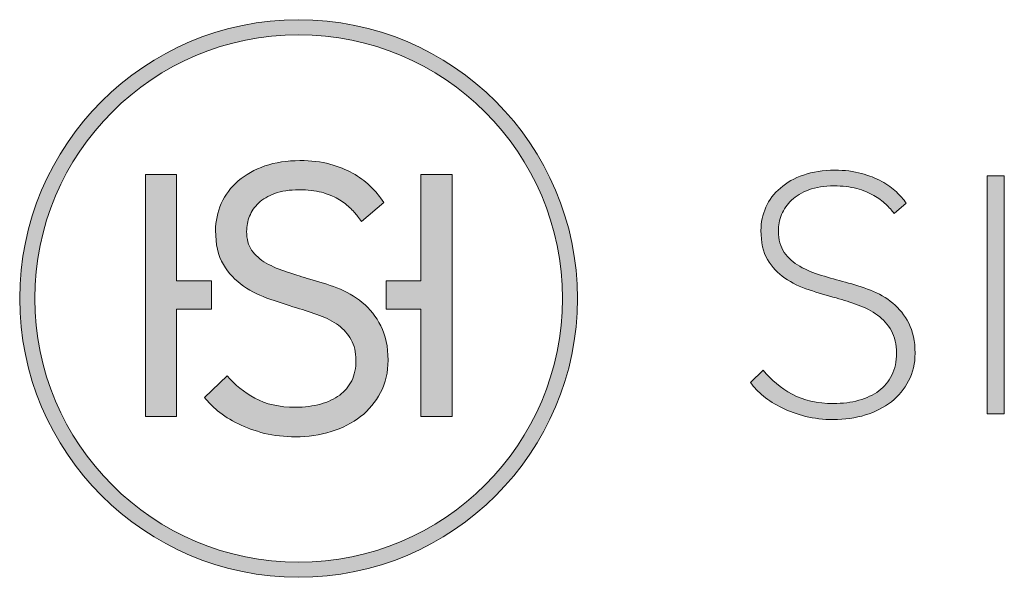
# Model space of a CAD drawing. Units: millimetres. Extents: x 10 to 661, y 7 to 502.
# Drawn here: x 10 to 49, y 7 to 29 of the extents above; entities that cross this region are included whole.
import ezdxf

# ---------------------------------------------------------------- set-up
doc = ezdxf.new("R2010")
doc.units = ezdxf.units.MM
doc.header["$MEASUREMENT"] = 0
doc.layers.add('Layer 2', color=7, linetype='Continuous', lineweight=0)

# ---------------------------------------------------------------- blocks, each defined once
blk = doc.blocks.new('Block_0')
at = {"layer": 'Layer 2', "true_color": 0x211f1f, "transparency": 33554687}
h = blk.add_hatch(color=250, dxfattribs=at)
h.dxf.hatch_style = 2
edge = h.paths.add_edge_path()
edge.add_spline(control_points=[(21.37, 28.46), (15.631, 28.46), (10.961, 23.789), (10.961, 18.048), (10.961, 12.308), (15.631, 7.637), (21.37, 7.637), (27.112, 7.637), (31.782, 12.308), (31.782, 18.048), (31.782, 23.789), (27.112, 28.46), (21.37, 28.46)], knot_values=[0, 0, 0, 0, 1, 1, 1, 2, 2, 2, 3, 3, 3, 4, 4, 4, 4], degree=3, periodic=0)
edge.add_line((21.37, 28.46), (21.37, 28.46))
edge = h.paths.add_edge_path()
edge.add_spline(control_points=[(21.37, 7.045), (15.304, 7.045), (10.368, 11.981), (10.368, 18.048), (10.368, 24.116), (15.304, 29.053), (21.37, 29.053), (27.438, 29.053), (32.374, 24.116), (32.374, 18.048), (32.374, 11.981), (27.438, 7.045), (21.37, 7.045)], knot_values=[0, 0, 0, 0, 1, 1, 1, 2, 2, 2, 3, 3, 3, 4, 4, 4, 4], degree=3, periodic=0)
edge.add_line((21.37, 7.045), (21.37, 7.045))
h = blk.add_hatch(color=250, dxfattribs=at)
h.dxf.hatch_style = 2
edge = h.paths.add_edge_path()
edge.add_spline(control_points=[(24.614, 16.972), (24.433, 17.333), (24.184, 17.639), (23.881, 17.891), (23.587, 18.132), (23.254, 18.327), (22.88, 18.472), (22.53, 18.606), (22.168, 18.713), (21.81, 18.812), (21.52, 18.893), (21.298, 18.971), (20.936, 19.093), (20.628, 19.189), (20.342, 19.305), (20.088, 19.446), (19.856, 19.582), (19.662, 19.756), (19.519, 19.956), (19.387, 20.145), (19.322, 20.395), (19.322, 20.697), (19.322, 20.904), (19.36, 21.108), (19.437, 21.301), (19.512, 21.487), (19.631, 21.662), (19.793, 21.815), (19.958, 21.971), (20.174, 22.098), (20.427, 22.194), (20.696, 22.293), (21.02, 22.34), (21.391, 22.34), (21.732, 22.34), (22.025, 22.306), (22.275, 22.241), (22.522, 22.169), (22.739, 22.088), (22.922, 21.982), (23.092, 21.883), (23.249, 21.767), (23.378, 21.647), (23.514, 21.514), (23.618, 21.398), (23.697, 21.295), (23.697, 21.295), (23.854, 21.082), (23.854, 21.082), (23.854, 21.082), (24.738, 21.834), (24.738, 21.834), (24.738, 21.834), (24.603, 22.023), (24.603, 22.023), (24.495, 22.171), (24.348, 22.334), (24.165, 22.513), (23.986, 22.689), (23.764, 22.847), (23.502, 22.995), (23.254, 23.132), (22.948, 23.252), (22.602, 23.353), (22.26, 23.446), (21.861, 23.492), (21.423, 23.492), (20.91, 23.492), (20.444, 23.421), (20.038, 23.28), (19.631, 23.139), (19.28, 22.939), (18.991, 22.689), (18.699, 22.441), (18.474, 22.137), (18.321, 21.8), (18.172, 21.458), (18.095, 21.098), (18.095, 20.729), (18.095, 20.194), (18.197, 19.745), (18.402, 19.386), (18.61, 19.043), (18.877, 18.756), (19.2, 18.537), (19.508, 18.321), (19.871, 18.149), (20.273, 18.016), (20.631, 17.895), (20.865, 17.811), (21.293, 17.678), (21.598, 17.586), (21.903, 17.491), (22.197, 17.383), (22.477, 17.282), (22.728, 17.152), (22.943, 16.996), (23.154, 16.835), (23.323, 16.642), (23.445, 16.424), (23.57, 16.208), (23.634, 15.929), (23.634, 15.61), (23.634, 15.309), (23.576, 15.037), (23.465, 14.802), (23.346, 14.571), (23.189, 14.381), (22.992, 14.237), (22.785, 14.08), (22.528, 13.96), (22.239, 13.883), (21.946, 13.803), (21.612, 13.756), (21.245, 13.756), (20.61, 13.756), (20.073, 13.881), (19.643, 14.112), (19.226, 14.344), (18.86, 14.641), (18.553, 14.997), (18.553, 14.997), (17.663, 14.141), (17.663, 14.141), (17.804, 13.963), (17.974, 13.788), (18.176, 13.62), (18.408, 13.427), (18.683, 13.252), (18.997, 13.099), (19.297, 12.948), (19.64, 12.828), (20.023, 12.727), (20.404, 12.641), (20.816, 12.591), (21.245, 12.591), (21.741, 12.591), (22.216, 12.657), (22.656, 12.796), (23.099, 12.933), (23.485, 13.131), (23.819, 13.389), (24.146, 13.648), (24.409, 13.965), (24.606, 14.337), (24.803, 14.716), (24.9, 15.143), (24.9, 15.61), (24.9, 16.144), (24.804, 16.604), (24.614, 16.972)], knot_values=[0, 0, 0, 0, 1, 1, 1, 2, 2, 2, 3, 3, 3, 4, 4, 4, 5, 5, 5, 6, 6, 6, 7, 7, 7, 8, 8, 8, 9, 9, 9, 10, 10, 10, 11, 11, 11, 12, 12, 12, 13, 13, 13, 14, 14, 14, 15, 15, 15, 16, 16, 16, 17, 17, 17, 18, 18, 18, 19, 19, 19, 20, 20, 20, 21, 21, 21, 22, 22, 22, 23, 23, 23, 24, 24, 24, 25, 25, 25, 26, 26, 26, 27, 27, 27, 28, 28, 28, 29, 29, 29, 30, 30, 30, 31, 31, 31, 32, 32, 32, 33, 33, 33, 34, 34, 34, 35, 35, 35, 36, 36, 36, 37, 37, 37, 38, 38, 38, 39, 39, 39, 40, 40, 40, 41, 41, 41, 42, 42, 42, 43, 43, 43, 44, 44, 44, 45, 45, 45, 46, 46, 46, 47, 47, 47, 48, 48, 48, 49, 49, 49, 50, 50, 50, 50], degree=3, periodic=0)
edge.add_line((24.614, 16.972), (24.614, 16.972))
h = blk.add_hatch(color=250, dxfattribs=at)
h.dxf.hatch_style = 2
h.paths.add_polyline_path([(16.559, 18.75), (16.559, 22.939), (15.325, 22.939), (15.325, 13.398), (16.559, 13.398), (16.559, 17.627), (17.929, 17.627), (17.929, 18.75)])
h = blk.add_hatch(color=250, dxfattribs=at)
h.dxf.hatch_style = 2
h.paths.add_polyline_path([(26.198, 18.75), (26.198, 22.939), (27.432, 22.939), (27.432, 13.398), (26.198, 13.398), (26.198, 17.627), (24.831, 17.627), (24.831, 18.75)])
h = blk.add_hatch(color=250, dxfattribs=at)
h.dxf.hatch_style = 2
edge = h.paths.add_edge_path()
edge.add_spline(control_points=[(39.693, 15.214), (40.013, 14.828), (40.395, 14.514), (40.841, 14.269), (41.286, 14.027), (41.829, 13.904), (42.467, 13.904), (42.834, 13.904), (43.169, 13.948), (43.474, 14.031), (43.779, 14.116), (44.042, 14.24), (44.262, 14.404), (44.483, 14.568), (44.654, 14.774), (44.776, 15.024), (44.898, 15.272), (44.959, 15.561), (44.959, 15.889), (44.959, 16.237), (44.891, 16.532), (44.756, 16.776), (44.619, 17.022), (44.437, 17.226), (44.213, 17.389), (43.987, 17.554), (43.732, 17.688), (43.445, 17.791), (43.16, 17.894), (42.87, 17.988), (42.58, 18.072), (42.223, 18.167), (41.866, 18.272), (41.509, 18.389), (41.153, 18.507), (40.834, 18.661), (40.552, 18.854), (40.271, 19.046), (40.043, 19.291), (39.869, 19.586), (39.696, 19.882), (39.61, 20.263), (39.61, 20.734), (39.61, 21.052), (39.675, 21.358), (39.806, 21.649), (39.937, 21.939), (40.126, 22.193), (40.377, 22.409), (40.625, 22.626), (40.93, 22.797), (41.291, 22.923), (41.652, 23.05), (42.063, 23.113), (42.523, 23.113), (42.918, 23.113), (43.267, 23.071), (43.572, 22.985), (43.878, 22.903), (44.145, 22.797), (44.375, 22.669), (44.604, 22.544), (44.797, 22.404), (44.952, 22.254), (45.108, 22.104), (45.237, 21.959), (45.339, 21.817), (45.339, 21.817), (44.861, 21.41), (44.861, 21.41), (44.776, 21.522), (44.668, 21.643), (44.537, 21.768), (44.405, 21.896), (44.246, 22.013), (44.058, 22.12), (43.87, 22.227), (43.648, 22.318), (43.39, 22.387), (43.13, 22.458), (42.834, 22.493), (42.495, 22.493), (42.11, 22.493), (41.78, 22.442), (41.503, 22.339), (41.226, 22.236), (40.998, 22.098), (40.82, 21.931), (40.642, 21.762), (40.51, 21.571), (40.426, 21.36), (40.341, 21.149), (40.299, 20.93), (40.299, 20.705), (40.299, 20.368), (40.377, 20.089), (40.531, 19.867), (40.685, 19.647), (40.89, 19.464), (41.143, 19.319), (41.397, 19.174), (41.68, 19.053), (41.996, 18.959), (42.31, 18.866), (42.627, 18.777), (42.946, 18.692), (43.274, 18.607), (43.603, 18.501), (43.932, 18.376), (44.26, 18.249), (44.553, 18.08), (44.811, 17.868), (45.069, 17.658), (45.281, 17.391), (45.446, 17.073), (45.609, 16.753), (45.691, 16.359), (45.691, 15.889), (45.691, 15.486), (45.607, 15.123), (45.438, 14.799), (45.269, 14.475), (45.042, 14.201), (44.756, 13.976), (44.469, 13.749), (44.128, 13.576), (43.735, 13.454), (43.339, 13.332), (42.918, 13.271), (42.467, 13.271), (42.072, 13.271), (41.706, 13.313), (41.369, 13.398), (41.031, 13.483), (40.723, 13.591), (40.447, 13.729), (40.17, 13.865), (39.926, 14.019), (39.714, 14.192), (39.503, 14.367), (39.332, 14.546), (39.201, 14.735), (39.201, 14.735), (39.693, 15.214), (39.693, 15.214)], knot_values=[0, 0, 0, 0, 1, 1, 1, 2, 2, 2, 3, 3, 3, 4, 4, 4, 5, 5, 5, 6, 6, 6, 7, 7, 7, 8, 8, 8, 9, 9, 9, 10, 10, 10, 11, 11, 11, 12, 12, 12, 13, 13, 13, 14, 14, 14, 15, 15, 15, 16, 16, 16, 17, 17, 17, 18, 18, 18, 19, 19, 19, 20, 20, 20, 21, 21, 21, 22, 22, 22, 23, 23, 23, 24, 24, 24, 25, 25, 25, 26, 26, 26, 27, 27, 27, 28, 28, 28, 29, 29, 29, 30, 30, 30, 31, 31, 31, 32, 32, 32, 33, 33, 33, 34, 34, 34, 35, 35, 35, 36, 36, 36, 37, 37, 37, 38, 38, 38, 39, 39, 39, 40, 40, 40, 41, 41, 41, 42, 42, 42, 43, 43, 43, 44, 44, 44, 45, 45, 45, 46, 46, 46, 47, 47, 47, 48, 48, 48, 48], degree=3, periodic=0)
h = blk.add_hatch(color=250, dxfattribs=at)
h.dxf.hatch_style = 2
h.paths.add_polyline_path([(48.535, 22.887), (49.211, 22.887), (49.211, 13.496), (48.535, 13.496)])
at = {"layer": 'Layer 2'}
for points in [[(16.559, 18.75), (16.559, 22.939), (15.325, 22.939), (15.325, 13.398), (16.559, 13.398), (16.559, 17.627), (17.929, 17.627), (17.929, 18.75)], [(26.198, 18.75), (26.198, 22.939), (27.432, 22.939), (27.432, 13.398), (26.198, 13.398), (26.198, 17.627), (24.831, 17.627), (24.831, 18.75)], [(48.535, 22.887), (49.211, 22.887), (49.211, 13.496), (48.535, 13.496)]]:
    blk.add_lwpolyline(points, close=True, dxfattribs=at)
for points, knots in [([(21.37, 7.045), (15.304, 7.045), (10.368, 11.981), (10.368, 18.048), (10.368, 24.116), (15.304, 29.053), (21.37, 29.053), (27.438, 29.053), (32.374, 24.116), (32.374, 18.048), (32.374, 11.981), (27.438, 7.045), (21.37, 7.045)], [0, 0, 0, 0, 1, 1, 1, 2, 2, 2, 3, 3, 3, 4, 4, 4, 4]), ([(21.37, 28.46), (15.631, 28.46), (10.961, 23.789), (10.961, 18.048), (10.961, 12.308), (15.631, 7.637), (21.37, 7.637), (27.112, 7.637), (31.782, 12.308), (31.782, 18.048), (31.782, 23.789), (27.112, 28.46), (21.37, 28.46)], [0, 0, 0, 0, 1, 1, 1, 2, 2, 2, 3, 3, 3, 4, 4, 4, 4]), ([(24.614, 16.972), (24.433, 17.333), (24.184, 17.639), (23.881, 17.891), (23.587, 18.132), (23.254, 18.327), (22.88, 18.472), (22.53, 18.606), (22.168, 18.713), (21.81, 18.812), (21.52, 18.893), (21.298, 18.971), (20.936, 19.093), (20.628, 19.189), (20.342, 19.305), (20.088, 19.446), (19.856, 19.582), (19.662, 19.756), (19.519, 19.956), (19.387, 20.145), (19.322, 20.395), (19.322, 20.697), (19.322, 20.904), (19.36, 21.108), (19.437, 21.301), (19.512, 21.487), (19.631, 21.662), (19.793, 21.815), (19.958, 21.971), (20.174, 22.098), (20.427, 22.194), (20.696, 22.293), (21.02, 22.34), (21.391, 22.34), (21.732, 22.34), (22.025, 22.306), (22.275, 22.241), (22.522, 22.169), (22.739, 22.088), (22.922, 21.982), (23.092, 21.883), (23.249, 21.767), (23.378, 21.647), (23.514, 21.514), (23.618, 21.398), (23.697, 21.295), (23.697, 21.295), (23.854, 21.082), (23.854, 21.082), (23.854, 21.082), (24.738, 21.834), (24.738, 21.834), (24.738, 21.834), (24.603, 22.023), (24.603, 22.023), (24.495, 22.171), (24.348, 22.334), (24.165, 22.513), (23.986, 22.689), (23.764, 22.847), (23.502, 22.995), (23.254, 23.132), (22.948, 23.252), (22.602, 23.353), (22.26, 23.446), (21.861, 23.492), (21.423, 23.492), (20.91, 23.492), (20.444, 23.421), (20.038, 23.28), (19.631, 23.139), (19.28, 22.939), (18.991, 22.689), (18.699, 22.441), (18.474, 22.137), (18.321, 21.8), (18.172, 21.458), (18.095, 21.098), (18.095, 20.729), (18.095, 20.194), (18.197, 19.745), (18.402, 19.386), (18.61, 19.043), (18.877, 18.756), (19.2, 18.537), (19.508, 18.321), (19.871, 18.149), (20.273, 18.016), (20.631, 17.895), (20.865, 17.811), (21.293, 17.678), (21.598, 17.586), (21.903, 17.491), (22.197, 17.383), (22.477, 17.282), (22.728, 17.152), (22.943, 16.996), (23.154, 16.835), (23.323, 16.642), (23.445, 16.424), (23.57, 16.208), (23.634, 15.929), (23.634, 15.61), (23.634, 15.309), (23.576, 15.037), (23.465, 14.802), (23.346, 14.571), (23.189, 14.381), (22.992, 14.237), (22.785, 14.08), (22.528, 13.96), (22.239, 13.883), (21.946, 13.803), (21.612, 13.756), (21.245, 13.756), (20.61, 13.756), (20.073, 13.881), (19.643, 14.112), (19.226, 14.344), (18.86, 14.641), (18.553, 14.997), (18.553, 14.997), (17.663, 14.141), (17.663, 14.141), (17.804, 13.963), (17.974, 13.788), (18.176, 13.62), (18.408, 13.427), (18.683, 13.252), (18.997, 13.099), (19.297, 12.948), (19.64, 12.828), (20.023, 12.727), (20.404, 12.641), (20.816, 12.591), (21.245, 12.591), (21.741, 12.591), (22.216, 12.657), (22.656, 12.796), (23.099, 12.933), (23.485, 13.131), (23.819, 13.389), (24.146, 13.648), (24.409, 13.965), (24.606, 14.337), (24.803, 14.716), (24.9, 15.143), (24.9, 15.61), (24.9, 16.144), (24.804, 16.604), (24.614, 16.972)], [0, 0, 0, 0, 1, 1, 1, 2, 2, 2, 3, 3, 3, 4, 4, 4, 5, 5, 5, 6, 6, 6, 7, 7, 7, 8, 8, 8, 9, 9, 9, 10, 10, 10, 11, 11, 11, 12, 12, 12, 13, 13, 13, 14, 14, 14, 15, 15, 15, 16, 16, 16, 17, 17, 17, 18, 18, 18, 19, 19, 19, 20, 20, 20, 21, 21, 21, 22, 22, 22, 23, 23, 23, 24, 24, 24, 25, 25, 25, 26, 26, 26, 27, 27, 27, 28, 28, 28, 29, 29, 29, 30, 30, 30, 31, 31, 31, 32, 32, 32, 33, 33, 33, 34, 34, 34, 35, 35, 35, 36, 36, 36, 37, 37, 37, 38, 38, 38, 39, 39, 39, 40, 40, 40, 41, 41, 41, 42, 42, 42, 43, 43, 43, 44, 44, 44, 45, 45, 45, 46, 46, 46, 47, 47, 47, 48, 48, 48, 49, 49, 49, 50, 50, 50, 50]), ([(39.693, 15.214), (40.013, 14.828), (40.395, 14.514), (40.841, 14.269), (41.286, 14.027), (41.829, 13.904), (42.467, 13.904), (42.834, 13.904), (43.169, 13.948), (43.474, 14.031), (43.779, 14.116), (44.042, 14.24), (44.262, 14.404), (44.483, 14.568), (44.654, 14.774), (44.776, 15.024), (44.898, 15.272), (44.959, 15.561), (44.959, 15.889), (44.959, 16.237), (44.891, 16.532), (44.756, 16.776), (44.619, 17.022), (44.437, 17.226), (44.213, 17.389), (43.987, 17.554), (43.732, 17.688), (43.445, 17.791), (43.16, 17.894), (42.87, 17.988), (42.58, 18.072), (42.223, 18.167), (41.866, 18.272), (41.509, 18.389), (41.153, 18.507), (40.834, 18.661), (40.552, 18.854), (40.271, 19.046), (40.043, 19.291), (39.869, 19.586), (39.696, 19.882), (39.61, 20.263), (39.61, 20.734), (39.61, 21.052), (39.675, 21.358), (39.806, 21.649), (39.937, 21.939), (40.126, 22.193), (40.377, 22.409), (40.625, 22.626), (40.93, 22.797), (41.291, 22.923), (41.652, 23.05), (42.063, 23.113), (42.523, 23.113), (42.918, 23.113), (43.267, 23.071), (43.572, 22.985), (43.878, 22.903), (44.145, 22.797), (44.375, 22.669), (44.604, 22.544), (44.797, 22.404), (44.952, 22.254), (45.108, 22.104), (45.237, 21.959), (45.339, 21.817), (45.339, 21.817), (44.861, 21.41), (44.861, 21.41), (44.776, 21.522), (44.668, 21.643), (44.537, 21.768), (44.405, 21.896), (44.246, 22.013), (44.058, 22.12), (43.87, 22.227), (43.648, 22.318), (43.39, 22.387), (43.13, 22.458), (42.834, 22.493), (42.495, 22.493), (42.11, 22.493), (41.78, 22.442), (41.503, 22.339), (41.226, 22.236), (40.998, 22.098), (40.82, 21.931), (40.642, 21.762), (40.51, 21.571), (40.426, 21.36), (40.341, 21.149), (40.299, 20.93), (40.299, 20.705), (40.299, 20.368), (40.377, 20.089), (40.531, 19.867), (40.685, 19.647), (40.89, 19.464), (41.143, 19.319), (41.397, 19.174), (41.68, 19.053), (41.996, 18.959), (42.31, 18.866), (42.627, 18.777), (42.946, 18.692), (43.274, 18.607), (43.603, 18.501), (43.932, 18.376), (44.26, 18.249), (44.553, 18.08), (44.811, 17.868), (45.069, 17.658), (45.281, 17.391), (45.446, 17.073), (45.609, 16.753), (45.691, 16.359), (45.691, 15.889), (45.691, 15.486), (45.607, 15.123), (45.438, 14.799), (45.269, 14.475), (45.042, 14.201), (44.756, 13.976), (44.469, 13.749), (44.128, 13.576), (43.735, 13.454), (43.339, 13.332), (42.918, 13.271), (42.467, 13.271), (42.072, 13.271), (41.706, 13.313), (41.369, 13.398), (41.031, 13.483), (40.723, 13.591), (40.447, 13.729), (40.17, 13.865), (39.926, 14.019), (39.714, 14.192), (39.503, 14.367), (39.332, 14.546), (39.201, 14.735), (39.201, 14.735), (39.693, 15.214), (39.693, 15.214)], [0, 0, 0, 0, 1, 1, 1, 2, 2, 2, 3, 3, 3, 4, 4, 4, 5, 5, 5, 6, 6, 6, 7, 7, 7, 8, 8, 8, 9, 9, 9, 10, 10, 10, 11, 11, 11, 12, 12, 12, 13, 13, 13, 14, 14, 14, 15, 15, 15, 16, 16, 16, 17, 17, 17, 18, 18, 18, 19, 19, 19, 20, 20, 20, 21, 21, 21, 22, 22, 22, 23, 23, 23, 24, 24, 24, 25, 25, 25, 26, 26, 26, 27, 27, 27, 28, 28, 28, 29, 29, 29, 30, 30, 30, 31, 31, 31, 32, 32, 32, 33, 33, 33, 34, 34, 34, 35, 35, 35, 36, 36, 36, 37, 37, 37, 38, 38, 38, 39, 39, 39, 40, 40, 40, 41, 41, 41, 42, 42, 42, 43, 43, 43, 44, 44, 44, 45, 45, 45, 46, 46, 46, 47, 47, 47, 48, 48, 48, 48])]:
    blk.add_open_spline(points, degree=3, knots=knots, dxfattribs=at)

msp = doc.modelspace()

# ---------------------------------------------------------------- block references
at = {"layer": 'Layer 2'}
msp.add_blockref('Block_0', (0, 0), dxfattribs=at)

doc.saveas('drawing.dxf')
